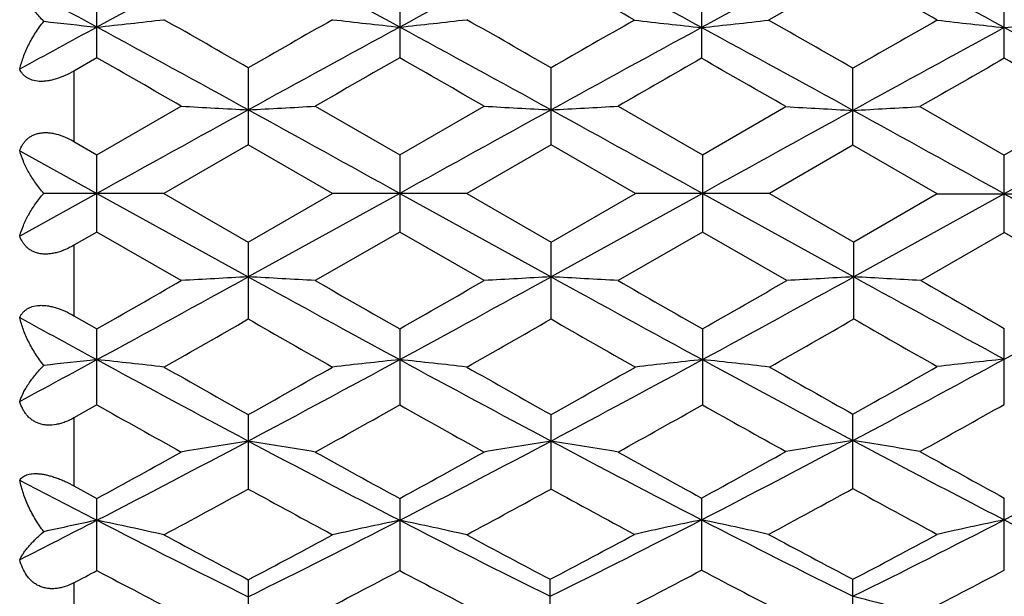
# Model space of a CAD drawing. Units: inches. Extents: x 0 to 11, y 0 to 8.5.
# Drawn here: x 5.8 to 6, y 3.3 to 3.4 of the extents above; entities that cross this region are included whole.
import ezdxf

# ---------------------------------------------------------------- set-up
doc = ezdxf.new("R2010")
doc.units = ezdxf.units.IN
doc.header["$LTSCALE"] = 0.605
doc.header["$MEASUREMENT"] = 0
doc.layers.get('0').update_dxf_attribs({"linetype": 'CONTINUOUS'})

msp = doc.modelspace()

# ---------------------------------------------------------------- linework, layer by layer
at = {"color": 7, "linetype": 'Continuous'}
for p, q in [((5.8290017672, 3.412470047), (5.8290017672, 3.4259373106)), ((5.8826245958, 3.4259372137), (5.8826245958, 3.4124701455)), ((5.9360953807, 3.4258516229), (5.9360953807, 3.4123834727)), ((5.9897180586, 3.4123835144), (5.9897180586, 3.4258515819)), ((5.8290017672, 3.412470047), (5.824908803500001, 3.4101293218)), ((5.824908803500001, 3.4101293218), (5.824908803500001, 3.3976590144)), ((5.8558131961, 3.4107131677), (5.8558131961, 3.3970708894)), ((5.9094358275, 3.3970707944), (5.9094358275, 3.4107132619)), ((5.9629067012, 3.3969830308), (5.9629067012, 3.4106265175)), ((5.8290017672, 3.3952988007), (5.8439438818, 3.4039050356)), ((5.867682443400001, 3.4039050356), (5.8826245958, 3.3952987013)), ((5.8826245958, 3.3952987013), (5.8975668224, 3.4039050356)), ((5.9213052866, 3.4039050356), (5.9362472863, 3.395298578)), ((5.9362472863, 3.395298578), (5.951037420800001, 3.4038177092)), ((5.9747762658, 3.4038177092), (5.9897180586, 3.3952109095)), ((6.0046598515, 3.4038177092), (5.9897180586, 3.3952109095)), ((5.824908803500001, 3.3976590144), (5.8290017672, 3.3952988007)), ((5.8153233559, 3.3960013914), (5.8290018082, 3.3884441491)), ((5.8558131961, 3.3970708894), (5.840871326799999, 3.3884478933)), ((5.870755183200001, 3.3884478933), (5.8558131961, 3.3970708894)), ((5.9094358275, 3.3970707944), (5.894493741900001, 3.3884478933)), ((5.9243778367, 3.3884478933), (5.9094358275, 3.3970707944)), ((5.9629067012, 3.3969830308), (5.9481163339, 3.3884478933)), ((5.977848783300001, 3.3883601905), (5.9629067012, 3.3969830308)), ((5.8290017672, 3.3815968391), (5.8290017672, 3.3952988007)), ((5.8826245958, 3.3952987013), (5.8826245958, 3.3815969385)), ((5.9362472863, 3.395298578), (5.9362472863, 3.3815970617)), ((5.9897180586, 3.3815094715), (5.9897180586, 3.3952109095)), ((5.8290018082, 3.3884441491), (5.8153233559, 3.3808867205)), ((5.840871326799999, 3.3884478933), (5.8195898035, 3.3884470912)), ((5.8290018082, 3.3884441491), (5.855813193099999, 3.3736461506)), ((5.840871326799999, 3.3884478933), (5.8558131961, 3.3798246645)), ((5.882624556100001, 3.3884441492), (5.855813193099999, 3.3736461506)), ((5.8558131961, 3.3798246645), (5.870755183200001, 3.3884478933)), ((5.894493741900001, 3.3884478933), (5.870755183200001, 3.3884478933)), ((5.882624556100001, 3.3884441492), (5.9094358999, 3.3736461601)), ((5.894493741900001, 3.3884478933), (5.9094358275, 3.3798247595)), ((5.9094358275, 3.3798247595), (5.9243778367, 3.3884478933)), ((5.9362472163, 3.3884441492), (5.9094358999, 3.3736461601)), ((5.9481163339, 3.3884478933), (5.9243778367, 3.3884478933)), ((5.9362472163, 3.3884441492), (5.9630586506, 3.3736461781)), ((5.9481163339, 3.3884478933), (5.963058608300001, 3.3798249391)), ((5.977848783300001, 3.3883601905), (5.963058608300001, 3.3798249391)), ((5.9897180586, 3.3883601905), (5.9630586506, 3.3736461781)), ((5.977848783300001, 3.3883601905), (6.001587334, 3.3883601905)), ((5.9897180586, 3.3883601905), (6.0163774667, 3.3736461781)), ((5.8290017672, 3.3815968391), (5.824908803500001, 3.3792365067)), ((5.8439438818, 3.3729900024), (5.8290017672, 3.3815968391)), ((5.8826245958, 3.3815969385), (5.867682443400001, 3.3729900024)), ((5.8975668224, 3.3729900024), (5.8826245958, 3.3815969385)), ((5.9362472863, 3.3815970617), (5.9213052866, 3.3729900024)), ((5.951189321599999, 3.3729900024), (5.9362472863, 3.3815970617)), ((5.8558131961, 3.3798246645), (5.8558131961, 3.3661810622)), ((5.9094358275, 3.3661809679), (5.9094358275, 3.3798247595)), ((5.963058608300001, 3.3661807896), (5.963058608300001, 3.3798249391)), ((5.974928168099999, 3.3729900024), (5.9897180586, 3.3815094715)), ((6.0045079491, 3.3729900024), (5.9897180586, 3.3815094715)), ((5.824908803500001, 3.3792365067), (5.824908803500001, 3.366764989)), ((5.824908803500001, 3.366764989), (5.8290017672, 3.3644239261)), ((5.8290017672, 3.3509540256), (5.8290017672, 3.3644239261)), ((5.8826245958, 3.3644238277), (5.8826245958, 3.3509541225)), ((5.9362472863, 3.3644237056), (5.9362472863, 3.3509542427)), ((5.9897180586, 3.3510397749), (5.9897180586, 3.3645104718)), ((5.8290017672, 3.3509540256), (5.824908803500001, 3.348654491)), ((5.824908803500001, 3.348654491), (5.824908803500001, 3.3366066067)), ((5.8558131961, 3.3492269251), (5.8558131961, 3.3360467696)), ((5.9094358275, 3.3360466793), (5.9094358275, 3.3492270176)), ((5.9629067012, 3.3361298324), (5.9629067012, 3.3493124723)), ((5.824908803500001, 3.3366066067), (5.8290017672, 3.3343644433)), ((5.9360953807, 3.3344472626), (5.9360953807, 3.3216661015)), ((5.9897180586, 3.3216661402), (5.9897180586, 3.3344472227)), ((5.8290017672, 3.3215854575), (5.8290017672, 3.3343644433)), ((5.8826245958, 3.3343643492), (5.8826245958, 3.3215855488)), ((5.824908803500001, 3.3194250547), (5.824908803500001, 3.3082112165)), ((5.8558131961, 3.3199622651), (5.8558131961, 3.3076945401)), ((5.909283922, 3.3077713322), (5.909283922, 3.3200424169)), ((5.9629067012, 3.3077711738), (5.9629067012, 3.3200425819))]:
    msp.add_line(p, q, dxfattribs=at)
for centre, radius, start, end in [((7.375863428, 0.57356594), 3.2377590112, 118.0002896501, 118.5390020369), ((4.335789029, 0.5736128844), 3.2377053222, 61.46100687720001, 61.9997276913), ((7.4305571376, 0.5715752941), 3.2400194545, 118.0035279406, 118.5388212597), ((4.3839528292, 0.5640103571), 3.2486040254, 61.4589987036, 61.99592585290001), ((7.486823150599999, 0.5666173685), 3.2456379322, 118.0036327348, 118.5410519693), ((4.4378998823, 0.5646005593), 3.2479306088, 61.45905000550001, 61.9960878947), ((4.0819709299, 0.1732977526), 3.7322133965, 60.42191654380001, 60.6853306281), ((7.7097601201, 0.3156997681), 3.5686532278, 119.3076803103, 119.5831697013), ((4.1364179501, 0.1746736596), 3.7306099768, 60.4224940662, 60.68602104470001), ((4.0867301124, 0.2116383665), 3.6490682454, 61.48058050100001, 61.72473112950001), ((5.9629466152, 4.6786360483), 1.2678198644, 263.5074808828, 263.9353993108), ((5.6959972415, 4.6699537185), 1.25908679, 276.0637955726, 276.6072488156), ((3.5251551621, -0.6610455822), 4.69160806, 60.213354851, 60.4233895755), ((8.3208831334, -0.8969042912999999), 4.9630774695, 119.5821597698, 119.7807072267), ((6.0156391075, 4.6700463286), 1.2591799172, 263.3927913301, 263.9361976902001), ((5.7495930127, 4.670178797), 1.2593134393, 276.0639344093, 276.6072746919), ((3.5624978676, -0.6897132428), 4.724575674900001, 60.2147165654, 60.4232874004), ((8.3630854602, -0.8769061965), 4.940048293299999, 119.5834990477, 119.7809459788), ((6.0691175316, 4.6735588904), 1.2627557307, 263.4112336288, 263.9530830497), ((5.80301973, 4.6740115187), 1.2632114615, 276.0471610131, 276.5888029666), ((3.6182378532, -0.6856105614), 4.7198125189, 60.21335992229999, 60.42214648859999), ((8.4189521474, -0.8809597567), 4.9446811811, 119.5829209817, 119.7822106303), ((6.122800794500001, 4.6741050322), 1.2633051968, 263.4113540936, 263.9529630008), ((5.8566353227, 4.6741050322), 1.2633051967, 276.0470369992, 276.5886459064), ((8.0745516424, -0.7153597582), 4.7038735771, 118.5146283383, 118.7044113802), ((3.2905006171, -1.2533032812), 5.3164120676, 61.1494225742, 61.47879962179999), ((8.4208086396, -1.2527136419), 5.3157425902, 118.5212317468, 118.8506501721), ((3.3475817828, -1.2469661845), 5.3091927163, 61.14911364270001, 61.4789383355), ((8.4780195524, -1.259243067), 5.323192988, 118.5234699846, 118.8505663541), ((3.393845563, -1.2598817197), 5.3239095569, 61.14781462159999, 61.4767341996), ((8.534639649199999, -1.2647393832), 5.3294534704, 118.5235660492, 118.8521423867), ((3.444796468, -1.2647393832), 5.3294534704, 61.1478576133, 61.4764339508), ((2.4592341759, -2.4835835818), 6.7910810637, 60.1054591362, 60.250766825), ((9.013520213, -2.0668097246), 6.310706399400001, 119.7439239075, 119.9002932515), ((2.5528359985, -2.4138149119), 6.710669837799999, 60.10448920010001, 60.2515393007), ((9.0689857839, -2.06988391), 6.3142899787, 119.7461905694, 119.9008829937), ((2.6063917921, -2.4132364764), 6.710050207, 60.10228644430001, 60.2493515182), ((9.1086274547, -2.0454119735), 6.286105901799999, 119.746219649, 119.9032012494), ((2.6222544062, -2.4789784746), 6.7858645386, 60.1025793666, 60.247999735), ((12.7790440026, -9.1727375671), 14.3557087116, 118.8333233779, 118.9555470953), ((5.9876680733, 5.8680947123), 2.4683774845, 266.6619976896, 266.9379377168), ((5.7239731724, 5.8678157435), 2.4680981202, 273.0620637578, 273.338033607), ((-1.0656855997, -9.169589079), 14.352115265, 61.04441795669999, 61.1666721997), ((12.8348724829, -9.1767231262), 14.3602639215, 118.8333642008, 118.9555489856), ((6.0412673184, 5.867588864400001), 2.4678711151, 266.6618630713, 266.937854311), ((5.7776468302, 5.866898373400001), 2.4671793478, 273.0620202157, 273.3380960101), ((-1.0312247993, -9.204295053300001), 14.3917596878, 61.04456014780001, 61.16647744080001), ((12.9401644387, -9.2703756351), 14.4672241564, 118.8344404081, 118.9550354358), ((6.094688518200001, 5.8805171115), 2.4808618597, 266.68050527, 266.9550522338999), ((5.8311459438, 5.8801826296), 2.4805267361, 273.0448744376, 273.3194630205001), ((-1.0412709223, -9.319170227999999), 14.5229520204, 61.0445469913, 61.1653635927), ((13.0207070395, -9.319170227999999), 14.5229520204, 118.8346364073, 118.9554530087), ((2.6650813729, 8.900678991900001), 6.3765596065, 299.7475811671, 299.9023396472001), ((2.9674538398, 8.619824234600001), 5.9887397875, 298.5432099619, 298.8356191541), ((5.987658687200001, 0.8809611242000001), 2.4961694404, 93.0277220686, 93.30058031729997), ((5.7239825576, 0.8812432455), 2.4958869281, 86.6993887355, 86.9722764734), ((8.744690567100001, 8.6207595473), 5.9898089686, 241.1643551144, 241.4567120177), ((9.2802816641, 9.3083410149), 6.8464753766, 240.1027494456, 240.2468865766), ((3.024935765, 8.6127537399), 5.9806846816, 298.5430979018, 298.8359007154), ((2.7485021214, 8.8486795701), 6.316627639199999, 299.746945076, 299.9031732266), ((6.041257933400001, 0.8814726959), 2.4956573531, 93.02780454239999, 93.30071343290001), ((5.777656211799999, 0.8821709756999999), 2.4949578114, 86.6993270294, 86.97231952899999), ((8.7977395936, 8.6196903619), 5.9885956613, 241.1642295556, 241.456645452), ((9.3344865705, 9.3092110468), 6.847519752799999, 240.1021558758, 240.2462704231), ((3.0785175244, 8.6128314376), 5.9807724996, 298.5430863391, 298.8358858039), ((2.5904680569, 9.2177200775), 6.7420558489, 299.75254353, 299.8989126797), ((6.0948351436, 0.8823096431), 2.4948191867, 93.0277753809, 93.3007817495), ((5.831302437100001, 0.8826352026000001), 2.4944930106, 86.69924840190001, 86.9722947926), ((8.8565252128, 8.6290810536), 5.9993120003, 241.1642909239, 241.4545335068), ((9.379420206499999, 9.2939242092), 6.8299361579, 240.1014263687, 240.2444429061), ((3.1229109044, 8.6290810536), 5.9993120004, 298.5454664932, 298.8357090761), ((8.203280706000001, 7.727514583), 4.9720568179, 241.2965994788, 241.4761529927), ((3.3719683744, 7.7059744484), 5.0003291625, 299.5872315324, 299.7843067865), ((8.2017300903, 7.4640536642), 4.7218519604, 240.2100755102, 240.4187747811), ((3.4127157918, 7.7286714632), 5.0264236051, 299.5871124652, 299.7831662217), ((8.2451444291, 7.4461973307), 4.7012836749, 240.2099284674, 240.419540471), ((3.6110824043, 7.4748933026), 4.7342698041, 299.5802353343999, 299.7883885804), ((8.304668103500001, 7.4566507485), 4.7132875482, 240.2108097126, 240.4177642301), ((4.0088046245, 6.7086398073), 3.8122670758, 298.2857967414, 298.5195072498), ((5.962928457999999, 2.0913399281), 1.2746889578, 96.03097724130001, 96.45656132170002), ((5.696015683, 2.1000736768), 1.2659047312, 83.4293341622, 83.9698237767), ((7.4925493845, 6.4195466253), 3.483460443, 241.4740955492, 241.9748379676), ((4.2192590593, 6.419209791799999), 3.4830775647, 298.0251218056, 298.5259187992), ((6.0156206648, 2.0999805582), 1.2659983639, 96.03018292379998, 96.57062591079999), ((5.7496114584, 2.0998473693), 1.2661326006, 83.4293084258, 83.969685698), ((7.544710259099999, 6.4168343537), 3.4803793284, 241.4739169542, 241.9751017049), ((4.2716849364, 6.4214404495), 3.485608975, 298.0252600629, 298.5256922759), ((6.0692608687, 2.0997983758), 1.2661813579, 96.03010646620001, 96.57047153159999), ((5.8031798497, 2.0993408478), 1.2666419971, 83.4294946168, 83.96965138259999), ((7.5994953301, 6.41900301), 3.4828398495, 241.4741534881, 241.9721546083), ((4.3224504112, 6.4261877169), 3.490999387, 298.0284696963, 298.5281424127), ((6.1227823918, 2.0958781543), 1.270167339, 96.0134120109, 96.5520583876), ((7.681589721900001, 6.6003588777), 3.7287154485, 240.4185591793, 240.6822263412), ((4.1071656052, 6.463778371799999), 3.571862135, 299.3117901885, 299.5870375906), ((7.7251728232, 6.5826599952), 3.7083675193, 240.4184588208, 240.6835749436), ((4.0771738784, 6.6119117806), 3.7419641517, 299.3177412872, 299.5804760828), ((7.7871575207, 6.5975681076), 3.7254604715, 240.4198033866, 240.6810250889), ((4.2005810579, 6.4878594396), 3.5994817321, 299.3146480525, 299.5877900126), ((7.2918839678, 5.9494931664), 2.9820177732, 240.622085086, 240.951017426), ((4.3679374845, 6.042111627200001), 3.0881395306, 299.0548550853, 299.3724853561), ((7.3531278091, 5.9631110575), 2.9976229839, 240.6228396873, 240.9500624203), ((4.4727679325, 5.9504735787), 2.9831648625, 299.0498677669, 299.3786737359), ((7.4115260778, 5.9715767122), 3.007342621, 240.6226746692, 240.9455272909), ((4.4655860531, 6.0586065182), 3.1070719399, 299.0601456884, 299.3758462614), ((4.7095014867, 5.4997981396), 2.4411300654, 297.2967540168, 298.0071924082), ((5.9908882663, 2.4868328039), 0.8682900873, 98.9495341852, 99.74329723520002), ((5.720753301799999, 2.4869296268), 0.8681920812999999, 80.2566128337, 81.0504615232), ((7.002245904500001, 5.5000213952), 2.441383997, 241.9927607243, 242.7031251861), ((4.7643086448, 5.4975239503), 2.4385659871, 297.2965285899, 298.007713868), ((6.0444871687, 2.487007399), 0.8681139425, 98.94977454229999, 99.74368373229998), ((5.7744281572, 2.4872485962), 0.8678689104999999, 80.25643332050001, 81.050586808), ((7.0570567649, 5.5022598153), 2.4439181839, 241.992810055, 242.698431044), ((4.8153184891, 5.5019137124), 2.4435259486, 297.3014442642, 298.0112156635), ((6.0978986361, 2.4858739579), 0.8693042216, 98.933458121, 99.7262583493), ((5.827936430299999, 2.4859905051), 0.8691857377, 80.2738328125, 81.0667538827), ((7.1118036943, 5.5043977589), 2.4463336236, 241.9890473872, 242.6980018988), ((4.8676324229, 5.5043977589), 2.4463336236, 297.3019981012, 298.0109526128), ((4.6382965934, 5.5127637828), 2.4825798059, 298.66085608, 299.0546028998), ((7.1078494197, 5.575385271900001), 2.5540850896, 240.9506923122, 241.3334173445), ((4.6623416332, 5.566428692000001), 2.5438556837, 298.6656920696, 299.0499575942), ((7.1624945939, 5.5771776811), 2.556148423, 240.9501678497, 241.3287018248), ((4.751971651, 5.5004856268), 2.4685767564, 298.6644205768, 299.0604168292), ((7.2153969752, 5.5758314539), 2.5546217095, 240.9457362564, 241.3283900589), ((6.858331923400001, 5.3267841689), 2.246030526, 242.3299848586, 242.7232729992), ((4.7824187827, 5.292847366499999), 2.2318700998, 298.3101832705, 298.7467779913), ((6.9005415514, 5.2401285148), 2.1718620188, 241.2473786048, 241.6960391345), ((4.8613735614, 5.2462953825), 2.1788723281, 298.3042559676, 298.7514741112), ((6.953063908200001, 5.2381260028), 2.1695772224, 241.2474154023, 241.6919914076), ((4.888915526, 5.2937763698), 2.2328987908, 298.3133457767, 298.7497639488), ((7.0076583738, 5.2399700465), 2.1716614879, 241.2437739544, 241.6924939849), ((4.9293597729, 5.075588467799999), 1.9633323591, 296.8242332832, 297.2724343185), ((5.9675642469, 2.6643668536), 0.6803961148000001, 101.7504629513, 102.5612278585), ((5.691307311799999, 2.6684590358), 0.6762129331, 77.2217166491, 78.2509251097), ((6.6850501672, 4.9905623497), 1.8677823637, 242.7210277698, 243.6426223786), ((5.026673631, 4.9903729962), 1.867569447, 296.3572788851, 297.2789774324), ((6.0203293559, 2.668410195), 0.676262811, 101.7490876127, 102.7782074025), ((5.7449020336, 2.6683395112), 0.6763356226, 77.2216682661, 78.25066177229999), ((6.7383301739, 4.9898809458), 1.8670196896, 242.720792628, 243.6375599962), ((5.0784657215, 4.9933932754), 1.8709536422, 296.3633023229999, 297.2833743425), ((6.0738002594, 2.6675817571), 0.6771505735, 101.7334780012, 102.7611857109), ((5.7983349591, 2.667341969), 0.6773966176, 77.2387459492, 78.2660583952), ((6.792268704700001, 4.9905315033), 1.8677427342, 242.7160851558, 243.6377409863), ((5.1327303578, 4.9921373401), 1.8695432138, 296.3627698067, 297.2835343697), ((6.1274856056, 2.6672935952), 0.6774454212000001, 101.7337058488, 102.7609570748), ((6.846705759400001, 4.9921373401), 1.8695432138, 242.7164656303, 243.6372301933), ((6.752578972, 5.0208532351), 1.9228153704, 241.6958186386, 242.2003242173), ((4.9590215989, 5.0209151783), 1.922882207, 297.7994955705, 298.3039867103), ((6.804223019099999, 5.0171770839), 1.9186406817, 241.6957823131, 242.1962622732), ((5.0303085408, 4.9872188545), 1.8846949341, 297.7992728877, 298.3140101285), ((6.8601604901, 5.0215797005), 1.9236145476, 241.6921146077, 242.1964420837), ((5.0835528718, 4.987971895899999), 1.8855374178, 297.7987759788, 298.3132828829), ((4.9886743425, 4.9086597809), 1.7958159952, 297.7527564527, 297.9004180411), ((6.620520182999999, 4.8159004917), 1.6909993566, 242.0904377684, 242.6618560394), ((5.0908898743, 4.8163001448), 1.6914536921, 297.338434471, 297.9097018215), ((6.6769707289, 4.8212957172), 1.6970905599, 242.0913331595, 242.65493189), ((5.1263682672, 4.8503500868), 1.7298938479, 297.3510776856, 297.9096772681), ((6.7319191652, 4.8237937054), 1.6999184787, 242.0854590602, 242.6539099159), ((5.178648660299999, 4.852885598299999), 1.7327627067, 297.3519867876, 297.9096560153), ((5.8219148529, 2.7672271649), 0.5675888890999999, 74.3763636037, 75.6168543218)]:
    msp.add_arc(centre, radius, start, end, dxfattribs=at)
for points, knots in [([(5.8195898035, 3.4189471847), (5.8190771608, 3.4194691528), (5.818134849, 3.4205140336), (5.8171031688, 3.4218930042), (5.8164156586, 3.4229815377), (5.815979660599999, 3.423766851), (5.8156131207, 3.4245369429), (5.8154110225, 3.4250524593), (5.8153233559, 3.4253067467)], [0, 0, 0, 0, 0.2844974459, 0.5463293281, 0.6685697897, 0.7849272687000001, 0.8954051285, 1, 1, 1, 1]), ([(5.8153233559, 3.4104509717), (5.8154975845, 3.411183567), (5.8159513001, 3.4126575253), (5.816893511900001, 3.4148172373), (5.8181003021, 3.4169420234), (5.8190647446, 3.4182910132), (5.8195898035, 3.4189471847)], [0, 0, 0, 0, 0.2358826386, 0.4817106504, 0.7367530589, 1, 1, 1, 1]), ([(5.824908803500001, 3.4101293218), (5.824409760599999, 3.4098436518), (5.8233946268, 3.4093197622), (5.822073597, 3.4088062022), (5.8210110227, 3.4085140194), (5.820239491900001, 3.4083649329), (5.8194960516, 3.4082884125), (5.8185921558, 3.4082861357), (5.8177504485, 3.4084227353), (5.817017463200001, 3.4087091132), (5.8165525568, 3.4089732064), (5.816152514, 3.4092862483), (5.815815156499999, 3.40964079), (5.8155371474, 3.4100296973), (5.815388624400001, 3.4103084913), (5.8153233559, 3.4104509717)], [0, 0, 0, 0, 0.1602350884, 0.3178157172, 0.3939000938, 0.4670639523, 0.5365504674, 0.6017965415, 0.7187258454000001, 0.7712024034999999, 0.8204258870000001, 0.8671779192, 0.9122440493, 0.9563290815000001, 1, 1, 1, 1]), ([(5.8153233559, 3.3960013914), (5.8154528346, 3.3963677101), (5.8157005034, 3.3969017109), (5.8161474365, 3.3975415522), (5.816545555, 3.3979797031), (5.817008879099999, 3.39836677), (5.8175385253, 3.3986930402), (5.8181326836, 3.3989487744), (5.818786352999999, 3.3991254857), (5.8194912877, 3.3992171749), (5.8202365887, 3.3992213796), (5.82100996, 3.3991395417), (5.8220748559, 3.3989192195), (5.8234020542, 3.3984572311), (5.8244128311, 3.3979449137), (5.824908803500001, 3.3976590144)], [0, 0, 0, 0, 0.1031635923, 0.1547560405, 0.206816877, 0.2598761553, 0.3145361274, 0.3714102339, 0.4310344617, 0.4937526157, 0.5596365495000001, 0.6284796254999999, 0.6998661755, 0.8479942221, 1, 1, 1, 1]), ([(5.8195898035, 3.3884470912), (5.819070304299999, 3.3890462728), (5.8181152985, 3.3902637719), (5.8169063125, 3.3921676677), (5.8159615774, 3.3940701688), (5.815499867200001, 3.3953636969), (5.8153233559, 3.3960013914)], [0, 0, 0, 0, 0.2722161855, 0.5301192626, 0.7728739687999999, 1, 1, 1, 1]), ([(5.8153233559, 3.3808867205), (5.8154998514, 3.381525012), (5.815961507999999, 3.3828196845), (5.816906228400001, 3.3847238296), (5.8181152023, 3.3866291629), (5.819070269299999, 3.3878475274), (5.8195898035, 3.3884470912)], [0, 0, 0, 0, 0.2271836701, 0.4699584941, 0.7278426656999999, 1, 1, 1, 1]), ([(5.824908803500001, 3.3792365067), (5.8244128187, 3.3789505837), (5.8234020269, 3.3784381556), (5.8220748639, 3.3779758281), (5.8210099747, 3.3777550721), (5.8202366076, 3.3776728448), (5.8194913121, 3.3776765887), (5.8187863816, 3.3777677586), (5.818132715599999, 3.3779438992), (5.8175385545, 3.3781990168), (5.8170089054, 3.3785246505), (5.8165455741, 3.3789110616), (5.8161474486, 3.3793485488), (5.8157005233, 3.37998748), (5.8154528378, 3.3805208313), (5.8153233559, 3.3808867205)], [0, 0, 0, 0, 0.1520538677, 0.3002354003, 0.3716477561, 0.4405139064, 0.5064166381, 0.569146422, 0.6287743261, 0.6856432120999999, 0.7402885884, 0.7933254797, 0.845357377, 0.8969151001000001, 1, 1, 1, 1]), ([(5.8153233559, 3.3664357378), (5.815388621699999, 3.3665784649), (5.8155371323, 3.3668577503), (5.8158151334, 3.3672474136), (5.8161524813, 3.3676027082), (5.8165525165, 3.3679164945), (5.817017421, 3.3681813137), (5.8177503387, 3.3684686229), (5.818592086000001, 3.3686060827), (5.8194960382, 3.3686044756), (5.8202394841, 3.3685284057), (5.8210110175, 3.3683796839), (5.8220736059, 3.3680878802), (5.823394671900001, 3.3675745597), (5.8244097775, 3.3670506884), (5.824908803500001, 3.366764989)], [0, 0, 0, 0, 0.0437218394, 0.0878528583, 0.1329582304, 0.1797403429, 0.2289841877, 0.2814709214, 0.3983894023, 0.4636184137, 0.5330818608, 0.6062199015999999, 0.6822772834, 0.8398063588, 1, 1, 1, 1]), ([(5.8195898035, 3.3579440373), (5.8190647725, 3.358599951), (5.8181003758, 3.3599483299), (5.816893573400001, 3.3620720716), (5.8159513481, 3.3642305372), (5.8154975949, 3.365703612), (5.8153233559, 3.3664357378)], [0, 0, 0, 0, 0.2632900942, 0.5183463879, 0.7641596393000001, 1, 1, 1, 1]), ([(5.8153233559, 3.3515770539), (5.815411015800001, 3.3518317023), (5.815613097000001, 3.3523479306), (5.815979634400001, 3.3531190779), (5.816415630599999, 3.3539054042), (5.8171031002, 3.3549951954), (5.8181347237, 3.3563756185), (5.8190771179, 3.3574215803), (5.8195898035, 3.3579440373)], [0, 0, 0, 0, 0.104642262, 0.2151543477, 0.3315325259, 0.4537800791, 0.7155849096, 1, 1, 1, 1]), ([(5.824908803500001, 3.348654491), (5.8244149536, 3.3483775019), (5.8236508051, 3.3480103024), (5.8225921979, 3.3476520841), (5.8215481551, 3.3474021042), (5.820495662999999, 3.3473154572), (5.8194851037, 3.3474301437), (5.8187789158, 3.3476117356), (5.8181250222, 3.3478858664), (5.8175316306, 3.3482442539), (5.8170034601, 3.3486763221), (5.816541812300001, 3.3491707301), (5.8161451631, 3.3497167304), (5.815698069400001, 3.3505030769), (5.8154525123, 3.3511414943), (5.8153233559, 3.3515770539)], [0, 0, 0, 0, 0.1433872663, 0.213710427, 0.2826660166, 0.4150224778, 0.4782758090999999, 0.5395267001, 0.5990305412, 0.6571878285, 0.7144592254000001, 0.7712797882, 0.8280159175, 0.8849544892, 1, 1, 1, 1]), ([(5.8153233559, 3.3376169432), (5.8153896288, 3.3377143674), (5.815542009, 3.3379033298), (5.8158224574, 3.3381532235), (5.8161618813, 3.3383695662), (5.8165629682, 3.3385467176), (5.8170276351, 3.3386793052), (5.8175565219, 3.3387616554), (5.818148073400001, 3.3387887981), (5.818797953200001, 3.3387569152), (5.8194987295, 3.3386640997), (5.8202402028, 3.3385109796), (5.8210104475, 3.3383008249), (5.8217971436, 3.3380390077), (5.8225888884, 3.3377322386), (5.823637841, 3.3372730016), (5.8244060727, 3.3368826478), (5.824908803500001, 3.3366066067)], [0, 0, 0, 0, 0.0341683484, 0.070030106, 0.1084669827, 0.1504084687, 0.1967360713, 0.2481932401, 0.3052783207, 0.3681628739, 0.43662837, 0.5100637765, 0.5875501159000001, 0.6680184091, 0.7503897422, 0.8336856306, 1, 1, 1, 1]), ([(5.8195898035, 3.3284771134), (5.8190604142, 3.3291667123), (5.8180889343, 3.3305986648), (5.8168841203, 3.3328697885), (5.8159440417, 3.3352104198), (5.8154960178, 3.3368144471), (5.8153233559, 3.3376169432)], [0, 0, 0, 0, 0.2566647819, 0.5095825467, 0.7576559607, 1, 1, 1, 1]), ([(5.8153233559, 3.3235204093), (5.815412673200001, 3.323707483), (5.8156187731, 3.3240899457), (5.815985632699999, 3.3246626097), (5.816421783200001, 3.3252576546), (5.816925545, 3.3258730096), (5.817495817799999, 3.3265066618), (5.8183698053, 3.3273994125), (5.8190853027, 3.3280486089), (5.8195898035, 3.3284771134)], [0, 0, 0, 0, 0.0944973898, 0.1977606072, 0.3098018074, 0.4306122864, 0.5601291648, 0.6982681336, 1, 1, 1, 1]), ([(5.824908803500001, 3.3194250547), (5.8244159222, 3.3191657142), (5.8236506664, 3.3188311016), (5.8225911666, 3.3185343514), (5.8217953476, 3.3183986025), (5.8210033348, 3.3183569995), (5.820226767999999, 3.3184161978), (5.819478797, 3.3185794173), (5.818772568200001, 3.3188453183), (5.818119412000001, 3.3192076172), (5.8175273277, 3.31965622), (5.817000562400001, 3.3201791897), (5.8163849203, 3.3209613175), (5.8157770907, 3.3220698461), (5.815452615599999, 3.3230287042), (5.8153233559, 3.3235204093)], [0, 0, 0, 0, 0.1351383511, 0.2014246903, 0.26662053, 0.3306156532, 0.3933871437, 0.4550285322, 0.5157461317, 0.5758360212, 0.6356265571, 0.695419314, 0.7554458583, 0.8766383238, 1, 1, 1, 1])]:
    msp.add_open_spline(points, degree=3, knots=knots, dxfattribs=at)

doc.saveas('drawing.dxf')
